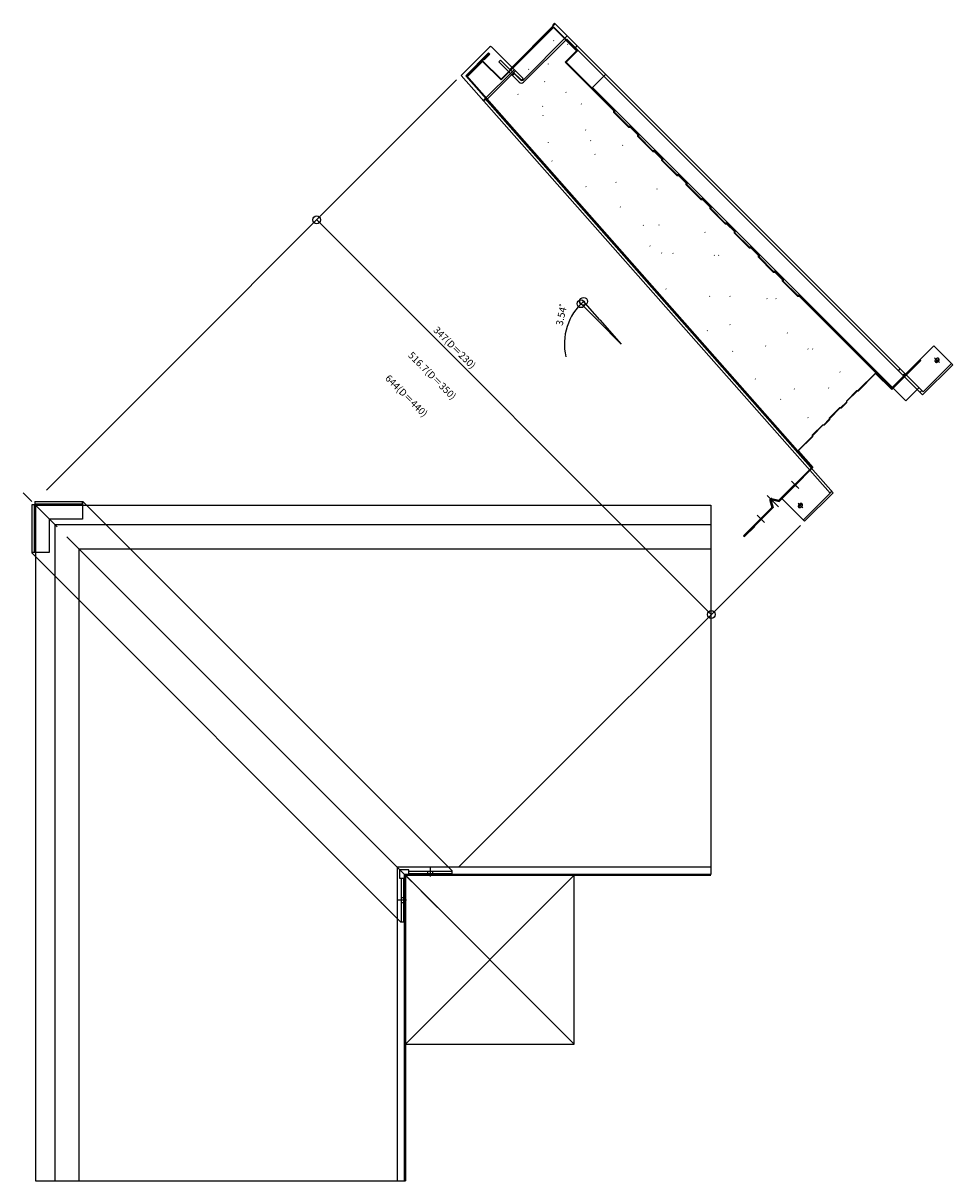
# Model space of a CAD drawing. Extents: x 0 to 1980, y 0 to 3205.
# Drawn here: x 315 to 893, y 830 to 1550 of the extents above; entities that cross this region are included whole.
import ezdxf
from ezdxf.enums import TextEntityAlignment as Align

# ---------------------------------------------------------------- set-up
doc = ezdxf.new("R2010")
doc.units = 0
for name, color, linetype in [('YKK_12', 2, 'CONTINUOUS'), ('YKK_13', 4, 'CONTINUOUS'), ('YKK_D', 6, 'CONTINUOUS'), ('YSS_K', 3, 'CONTINUOUS')]:
    doc.layers.add(name, color=color, linetype=linetype)
doc.styles.get("Standard").update_dxf_attribs({"font": 'txt', "bigfont": 'BIGFONT'})

msp = doc.modelspace()

# ---------------------------------------------------------------- linework, layer by layer
at = {"layer": 'YKK_12'}
for p, q in [((329.5, 1259.66), (584.5, 1514.67)), ((322.61, 1250.18), (322.61, 830.17)), ((322.61, 1250.18), (742.61, 1250.18)), ((742.61, 1250.18), (742.61, 1020.71)), ((334.61, 1238.18), (334.61, 830.17)), ((334.61, 1238.18), (524.84, 1238.18)), ((523.99, 1238.18), (742.61, 1238.18)), ((585.89, 1025.32), (798.23, 1237.65)), ((349.61, 1223.18), (349.61, 830.17)), ((349.61, 1223.18), (539.84, 1223.18)), ((523.99, 1223.18), (742.61, 1223.18)), ((547.64, 830.17), (547.64, 1025.14)), ((742.61, 1025.14), (547.64, 1025.14)), ((552.07, 830.17), (552.07, 1020.71)), ((742.61, 1020.71), (552.07, 1020.71)), ((552.61, 1020.17), (552.61, 830.17)), ((552.61, 1020.17), (742.61, 1020.17)), ((322.61, 830.17), (552.61, 830.17))]:
    msp.add_line(p, q, dxfattribs=at)
at = {"layer": 'YKK_13'}
for p, q in [((644.64, 1547.67), (612.11, 1515.14)), ((645.85, 1549.42), (617.64, 1521.21)), ((645.35, 1549.92), (644.22, 1548.79)), ((644.72, 1548.29), (644.22, 1548.79)), ((644.64, 1547.67), (659.64, 1532.67)), ((645.35, 1549.92), (874.58, 1320.7)), ((612.11, 1514.6), (644.64, 1547.13)), ((625.8, 1514.46), (653.31, 1541.97)), ((659.1, 1532.67), (644.64, 1547.13)), ((604.92, 1535.09), (587.24, 1517.41)), ((625.88, 1515.54), (606.33, 1535.09)), ((626.17, 1513.24), (652.98, 1540.04)), ((644.64, 1539.04), (644.84, 1538.84)), ((676.04, 1516.97), (652.98, 1540.04)), ((653.5, 1536.82), (653.7, 1536.62)), ((658.37, 1534.65), (659.5, 1535.78)), ((590.22, 1517.24), (604.36, 1531.38)), ((604.36, 1530.84), (590.74, 1517.22)), ((603.92, 1530.41), (591.19, 1517.68)), ((604.19, 1530.14), (591.73, 1517.68)), ((600.65, 1526.06), (591.73, 1517.14)), ((612.11, 1515.14), (600.65, 1526.6)), ((600.65, 1526.06), (612.11, 1514.6)), ((604.63, 1530.57), (601.36, 1527.31)), ((601.63, 1527.04), (601.36, 1527.31)), ((605.17, 1530.57), (601.63, 1527.04)), ((603.92, 1530.41), (604.19, 1530.14)), ((604.36, 1531.38), (605.17, 1530.57)), ((604.63, 1530.57), (604.36, 1530.84)), ((610.71, 1525.88), (611.84, 1527.01)), ((623.35, 1513.24), (610.71, 1525.88)), ((624.38, 1514.46), (611.84, 1527.01)), ((659.1, 1532.67), (652.03, 1525.59)), ((659.64, 1532.67), (652.57, 1525.59)), ((601.08, 1501.75), (620.38, 1521.04)), ((602.96, 1502.03), (621.18, 1520.24)), ((619.24, 1519.91), (624.74, 1514.41)), ((629.14, 1521.32), (629.34, 1521.12)), ((641.32, 1524.64), (641.52, 1524.44)), ((652.03, 1525.59), (682.19, 1495.44)), ((652.57, 1525.59), (682.57, 1495.6)), ((587.24, 1517.41), (816.68, 1257.71)), ((590.22, 1517.24), (805.36, 1273.69)), ((590.74, 1517.22), (805.73, 1273.68)), ((591.19, 1517.68), (591.73, 1517.14)), ((619.21, 1517.38), (620.34, 1518.51)), ((624.74, 1514.41), (625.88, 1515.54)), ((639.11, 1513.56), (639.31, 1513.36)), ((669.04, 1509.97), (677.17, 1518.1)), ((870.85, 1322.16), (676.04, 1516.97)), ((622.49, 1505.81), (622.69, 1505.61)), ((652.4, 1506.92), (652.6, 1506.72)), ((669.04, 1509.97), (863.85, 1315.16)), ((601.23, 1501.58), (602.36, 1502.71)), ((602.21, 1502.88), (818.56, 1257.99)), ((637.83, 1498.3), (638.03, 1498.1)), ((662.03, 1499.73), (662.23, 1499.53)), ((638, 1492.52), (638.2, 1492.32)), ((682.19, 1494.44), (682.19, 1495.44)), ((682.19, 1494.44), (691.41, 1485.21)), ((682.57, 1495.6), (682.57, 1494.6)), ((682.57, 1494.6), (691.57, 1485.6)), ((664.58, 1483.66), (664.78, 1483.46)), ((691.41, 1485.21), (692.41, 1485.21)), ((692.57, 1485.6), (691.57, 1485.6)), ((692.41, 1485.21), (697.19, 1480.44)), ((692.57, 1485.6), (697.57, 1480.6)), ((641.32, 1475.91), (641.52, 1475.71)), ((667.72, 1476.95), (667.92, 1476.75)), ((697.19, 1479.44), (697.19, 1480.44)), ((697.19, 1479.44), (706.41, 1470.21)), ((697.57, 1480.6), (697.57, 1479.6)), ((697.57, 1479.6), (706.57, 1470.6)), ((670.53, 1468.37), (670.73, 1468.17)), ((687.62, 1474.07), (687.82, 1473.87)), ((706.41, 1470.21), (707.41, 1470.21)), ((707.57, 1470.6), (706.57, 1470.6)), ((707.41, 1470.21), (712.19, 1465.44)), ((707.57, 1470.6), (712.57, 1465.6)), ((643.68, 1464.42), (643.88, 1464.22)), ((712.19, 1464.44), (712.19, 1465.44)), ((712.19, 1464.44), (721.41, 1455.21)), ((712.57, 1465.6), (712.57, 1464.6)), ((712.57, 1464.6), (721.57, 1455.6)), ((721.41, 1455.21), (722.41, 1455.21)), ((722.57, 1455.6), (721.57, 1455.6)), ((722.41, 1455.21), (727.19, 1450.44)), ((722.57, 1455.6), (727.57, 1450.6)), ((664.84, 1448.44), (665.04, 1448.24)), ((683.55, 1451.13), (683.75, 1450.93)), ((708.97, 1447.02), (709.17, 1446.82)), ((727.19, 1449.44), (727.19, 1450.44)), ((727.19, 1449.44), (736.41, 1440.21)), ((727.57, 1450.6), (727.57, 1449.6)), ((727.57, 1449.6), (736.57, 1440.6)), ((736.41, 1440.21), (737.41, 1440.21)), ((737.57, 1440.6), (736.57, 1440.6)), ((737.41, 1440.21), (742.19, 1435.44)), ((737.57, 1440.6), (742.57, 1435.6)), ((686.19, 1435.63), (686.39, 1435.43)), ((742.19, 1434.44), (742.19, 1435.44)), ((742.19, 1434.44), (751.41, 1425.21)), ((742.57, 1435.6), (742.57, 1434.6)), ((742.57, 1434.6), (751.57, 1425.6)), ((751.41, 1425.21), (752.41, 1425.21)), ((752.57, 1425.6), (751.57, 1425.6)), ((752.41, 1425.21), (757.19, 1420.44)), ((752.57, 1425.6), (757.57, 1420.6)), ((700.46, 1424.28), (700.66, 1424.08)), ((710.13, 1424.55), (710.33, 1424.35)), ((738.86, 1419.97), (739.06, 1419.77)), ((757.19, 1419.44), (757.19, 1420.44)), ((757.19, 1419.44), (766.41, 1410.21)), ((757.57, 1420.6), (757.57, 1419.6)), ((757.57, 1419.6), (766.57, 1410.6)), ((704.7, 1411.43), (704.9, 1411.23)), ((711.85, 1407.19), (712.05, 1406.99)), ((718.99, 1406.83), (719.19, 1406.63)), ((744.59, 1405.77), (744.79, 1405.57)), ((747.41, 1405.74), (747.61, 1405.54)), ((766.41, 1410.21), (767.41, 1410.21)), ((767.57, 1410.6), (766.57, 1410.6)), ((767.41, 1410.21), (772.19, 1405.44)), ((767.57, 1410.6), (772.57, 1405.6)), ((772.19, 1404.44), (772.19, 1405.44)), ((772.19, 1404.44), (781.41, 1395.21)), ((772.57, 1405.6), (772.57, 1404.6)), ((772.57, 1404.6), (781.57, 1395.6)), ((781.41, 1395.21), (782.41, 1395.21)), ((782.57, 1395.6), (781.57, 1395.6)), ((782.41, 1395.21), (787.19, 1390.44)), ((782.57, 1395.6), (787.57, 1390.6)), ((787.19, 1389.44), (787.19, 1390.44)), ((787.19, 1389.44), (796.41, 1380.21)), ((787.57, 1390.6), (787.57, 1389.6)), ((787.57, 1389.6), (796.57, 1380.6)), ((714.56, 1384.68), (714.76, 1384.48)), ((741.71, 1380.11), (741.91, 1379.91)), ((754.44, 1380.25), (754.64, 1380.05)), ((777.3, 1378.69), (777.5, 1378.49)), ((783.03, 1378.72), (783.23, 1378.52)), ((796.41, 1380.21), (797.41, 1380.21)), ((797.57, 1380.6), (796.57, 1380.6)), ((797.41, 1380.21), (855.03, 1322.6)), ((797.57, 1380.6), (855.03, 1323.14)), ((718.99, 1371.39), (719.19, 1371.19)), ((754.44, 1362.53), (754.64, 1362.33)), ((740.29, 1358.76), (740.49, 1358.56)), ((790.11, 1357.33), (790.31, 1357.13)), ((755.95, 1345.95), (756.15, 1345.75)), ((776.59, 1349.24), (776.79, 1349.04)), ((802.96, 1347.4), (803.16, 1347.2)), ((805.77, 1347.37), (805.97, 1347.17)), ((863.58, 1331.7), (881.26, 1349.37)), ((881.26, 1349.37), (893.06, 1337.57)), ((872.71, 1340.81), (855.03, 1323.14)), ((855.03, 1322.6), (872.71, 1340.27)), ((855.03, 1322.06), (873.25, 1340.27)), ((873.25, 1340.27), (872.71, 1340.81)), ((884.67, 1338.89), (881.69, 1341.88)), ((822.85, 1333.13), (823.05, 1332.93)), ((834.06, 1321.47), (845.11, 1332.52)), ((834.17, 1321.2), (845.03, 1332.06)), ((855.03, 1322.06), (845.03, 1332.06)), ((859.24, 1333.77), (860.37, 1334.91)), ((862, 1331.01), (863.13, 1332.15)), ((862.45, 1330.56), (863.58, 1331.7)), ((874.25, 1318.76), (893.06, 1337.57)), ((874.58, 1320.7), (892.26, 1338.37)), ((770.18, 1328.86), (770.38, 1328.66)), ((794.31, 1322.66), (794.51, 1322.46)), ((815.74, 1323.17), (815.94, 1322.97)), ((833.36, 1321.47), (826.83, 1314.95)), ((833.47, 1321.2), (827.1, 1314.84)), ((833.36, 1321.47), (834.06, 1321.47)), ((834.17, 1321.2), (833.47, 1321.2)), ((863.85, 1315.16), (871.98, 1323.29)), ((874.25, 1318.76), (870.85, 1322.16)), ((872.62, 1320.4), (873.75, 1321.53)), ((785.84, 1316.05), (786.04, 1315.85)), ((822.75, 1310.87), (816.23, 1304.34)), ((822.86, 1310.6), (816.5, 1304.23)), ((822.75, 1310.87), (823.46, 1310.87)), ((823.57, 1310.6), (822.86, 1310.6)), ((826.83, 1314.24), (823.46, 1310.87)), ((827.1, 1314.13), (823.57, 1310.6)), ((826.83, 1314.95), (826.83, 1314.24)), ((827.1, 1314.13), (827.1, 1314.84)), ((802.92, 1304.66), (803.12, 1304.46)), ((816.23, 1303.64), (812.85, 1300.26)), ((816.5, 1303.52), (812.96, 1299.99)), ((816.23, 1304.34), (816.23, 1303.64)), ((816.5, 1303.52), (816.5, 1304.23)), ((812.14, 1300.26), (805.62, 1293.74)), ((812.25, 1299.99), (805.89, 1293.63)), ((812.14, 1300.26), (812.85, 1300.26)), ((812.96, 1299.99), (812.25, 1299.99)), ((796.61, 1284.02), (805.62, 1293.03)), ((796.91, 1283.93), (805.89, 1292.92)), ((804.65, 1291.67), (799.65, 1286.67)), ((805.62, 1293.74), (805.62, 1293.03)), ((805.89, 1292.92), (805.89, 1293.63)), ((796.61, 1284.02), (805.73, 1273.68)), ((796.9, 1283.93), (806.02, 1273.59)), ((784.89, 1252.84), (805.73, 1273.68)), ((805.36, 1273.69), (784.95, 1253.28)), ((784.97, 1252.53), (806.02, 1273.59)), ((805.73, 1273.68), (785.03, 1252.98)), ((786.59, 1254.62), (804.02, 1272.05)), ((800.12, 1267.68), (788.71, 1256.28)), ((792.64, 1265.2), (797.27, 1260.57)), ((794.13, 1263.72), (796.13, 1261.71)), ((314.95, 1257.83), (320.31, 1252.48)), ((322.31, 1252.48), (352.13, 1252.48)), ((322.31, 1252.48), (322.31, 1250.88)), ((351.81, 1252.48), (351.81, 1241.48)), ((351.81, 1250.88), (351.81, 1252.48)), ((581.69, 1022.91), (352.13, 1252.48)), ((777.54, 1256.26), (784.57, 1249.23)), ((780.96, 1252.84), (779.21, 1254.59)), ((779.34, 1253.23), (780.52, 1248.85)), ((779.6, 1253.3), (780.82, 1248.77)), ((779.7, 1253.66), (780.97, 1248.92)), ((779.96, 1253.73), (781.27, 1248.84)), ((780.08, 1253.84), (784.97, 1252.53)), ((780.15, 1254.1), (784.89, 1252.84)), ((780.5, 1254.2), (785.03, 1252.98)), ((780.57, 1254.46), (784.95, 1253.28)), ((800.89, 1240.32), (786.59, 1254.62)), ((800.09, 1241.12), (816.68, 1257.71)), ((800.89, 1240.32), (818.56, 1257.99)), ((816.59, 1257.82), (817.72, 1258.95)), ((320.31, 1250.48), (320.31, 1220.66)), ((321.91, 1250.48), (320.31, 1250.48)), ((321.91, 1250.88), (336.04, 1236.74)), ((322.31, 1250.88), (321.91, 1250.88)), ((321.91, 1250.48), (321.91, 1250.88)), ((321.91, 1220.98), (321.91, 1250.48)), ((351.81, 1250.88), (322.31, 1250.88)), ((780.52, 1248.85), (762.94, 1231.27)), ((780.82, 1248.77), (763.32, 1231.27)), ((763.84, 1231.79), (780.97, 1248.92)), ((764.03, 1231.59), (781.27, 1248.84)), ((796.8, 1251.47), (799.78, 1248.49)), ((351.81, 1241.48), (331.31, 1241.48)), ((331.31, 1220.98), (331.31, 1241.48)), ((771.4, 1244.02), (775.95, 1239.46)), ((773.11, 1242.31), (774.67, 1240.75)), ((762.94, 1231.27), (763.51, 1230.7)), ((763.51, 1231.08), (763.32, 1231.27)), ((763.51, 1231.08), (769.68, 1237.25)), ((763.51, 1230.7), (769.87, 1237.06)), ((764.03, 1231.59), (763.84, 1231.79)), ((769.87, 1237.06), (769.68, 1237.25)), ((342.17, 1230.61), (549.17, 1023.62)), ((320.31, 1220.98), (331.31, 1220.98)), ((549.87, 991.09), (320.31, 1220.66)), ((549.17, 1023.62), (556.62, 1016.16)), ((554.69, 1023.62), (549.17, 1023.62)), ((549.17, 1018.09), (549.17, 1023.62)), ((554.69, 1021.12), (554.69, 1023.62)), ((554.69, 1022.72), (581.69, 1022.72)), ((566.69, 1021.12), (566.69, 1022.72)), ((568.19, 1019.4), (568.19, 1024.74)), ((569.69, 1021.12), (569.69, 1022.72)), ((581.69, 1021.12), (581.69, 1022.91)), ((581.69, 1021.12), (581.69, 1022.91)), ((551.67, 1018.09), (549.17, 1018.09)), ((550.07, 1018.09), (550.07, 991.09)), ((551.67, 991.09), (551.67, 1018.09)), ((581.69, 1021.12), (554.69, 1021.12)), ((562.43, 1010.35), (572.62, 1000.16)), ((553.38, 1004.59), (548.04, 1004.59)), ((551.67, 1006.09), (550.07, 1006.09)), ((551.67, 1003.09), (550.07, 1003.09)), ((551.67, 991.09), (549.87, 991.09)), ((551.67, 991.09), (549.87, 991.09))]:
    msp.add_line(p, q, dxfattribs=at)
for points in [[(882.48, 1341.09), (882.3, 1340.89), (882.16, 1340.68), (882.05, 1340.45), (881.97, 1340.23), (881.93, 1340), (881.93, 1339.79), (881.97, 1339.6), (882.05, 1339.42), (882.17, 1339.28), (882.31, 1339.16), (882.49, 1339.08), (882.68, 1339.04), (882.9, 1339.04), (883.12, 1339.08), (883.34, 1339.16), (883.57, 1339.27), (883.78, 1339.41), (883.98, 1339.59), (884.15, 1339.78), (884.29, 1339.99), (884.41, 1340.22), (884.48, 1340.44), (884.52, 1340.67), (884.52, 1340.88), (884.48, 1341.08), (884.4, 1341.25), (884.29, 1341.4), (884.14, 1341.51), (883.97, 1341.59), (883.77, 1341.63), (883.56, 1341.63), (883.33, 1341.59), (883.11, 1341.52), (882.88, 1341.4), (882.67, 1341.26)], [(797.5, 1250.78), (797.32, 1250.58), (797.18, 1250.37), (797.07, 1250.15), (796.99, 1249.92), (796.95, 1249.7), (796.95, 1249.49), (796.99, 1249.29), (797.07, 1249.12), (797.18, 1248.97), (797.33, 1248.85), (797.5, 1248.78), (797.7, 1248.74), (797.91, 1248.74), (798.14, 1248.77), (798.36, 1248.85), (798.59, 1248.96), (798.8, 1249.11), (798.99, 1249.28), (799.17, 1249.48), (799.31, 1249.69), (799.42, 1249.91), (799.5, 1250.14), (799.54, 1250.36), (799.54, 1250.57), (799.5, 1250.77), (799.42, 1250.94), (799.31, 1251.09), (799.16, 1251.2), (798.99, 1251.28), (798.79, 1251.32), (798.58, 1251.32), (798.35, 1251.29), (798.13, 1251.21), (797.9, 1251.1), (797.69, 1250.95)]]:
    msp.add_lwpolyline(points, close=True, dxfattribs=at)
for points in [[(884.49, 1341.05), (884.35, 1341.02), (884.19, 1340.96), (884.02, 1340.87), (883.83, 1340.75), (883.63, 1340.61), (883.44, 1340.44), (883.25, 1340.26), (883.07, 1340.07), (882.91, 1339.88), (882.78, 1339.68), (882.66, 1339.5), (882.58, 1339.33), (882.53, 1339.17), (882.51, 1339.08)], [(796.98, 1249.31), (797.12, 1249.34), (797.28, 1249.4), (797.46, 1249.49), (797.64, 1249.61), (797.84, 1249.76), (798.03, 1249.92), (798.22, 1250.1), (798.4, 1250.29), (798.56, 1250.49), (798.7, 1250.68), (798.81, 1250.87), (798.89, 1251.04), (798.94, 1251.19), (798.96, 1251.29)]]:
    msp.add_lwpolyline(points, dxfattribs=at)
for centre, radius, start, end in [((605.63, 1534.38), 1, 45, 135), ((624.76, 1514.65), 2, 225, 315), ((625.09, 1515.17), 1, 225, 315), ((780.31, 1253.49), 1, 75, 195), ((780.31, 1253.49), 0.73, 75, 195), ((780.05, 1253.75), 0.365, 75, 195), ((780.05, 1253.75), 0.095, 75, 195)]:
    msp.add_arc(centre, radius, start, end, dxfattribs=at)
at = {"layer": 'YKK_D'}
for p, q in [((742.85, 1182.28), (497.48, 1427.65)), ((672.74, 1364.56), (661.13, 1376.17)), ((673.61, 1365.44), (662.77, 1377.71)), ((686.88, 1350.42), (672.74, 1364.56)), ((673.61, 1365.44), (686.88, 1350.42))]:
    msp.add_line(p, q, dxfattribs=at)
for centre in [(497.48, 1427.65), (661.84, 1375.46), (663.44, 1376.96), (742.85, 1182.28)]:
    msp.add_circle(centre, 2.42, dxfattribs=at)
msp.add_arc((686.88, 1350.42), 35.41, 131.46, 192.93253, dxfattribs=at)
at = {"layer": 'YSS_K'}
for p, q in [((552.61, 1020.17), (552.61, 915.17)), ((657.61, 915.17), (552.61, 1020.17)), ((657.61, 1020.17), (552.61, 915.17)), ((657.61, 1020.17), (552.61, 1020.17)), ((657.61, 915.17), (657.61, 1020.17)), ((552.61, 915.17), (657.61, 915.17))]:
    msp.add_line(p, q, dxfattribs=at)

# ---------------------------------------------------------------- texts
at = {"layer": 'YKK_D'}
msp.add_text('3.54゜', height=4.388, rotation=77.68819, dxfattribs=at).set_placement((652.24, 1370.13), align=Align.CENTER)
for s, height, p in [('347(D＝230)', 4.388, (569.64, 1358.69)), ('516.7(D＝350)', 4.3882, (553.95, 1343)), ('644(D＝440)', 4.388, (539.69, 1328.73))]:
    msp.add_text(s, height=height, rotation=315.00001, dxfattribs=at).set_placement(p)

doc.saveas('drawing.dxf')
